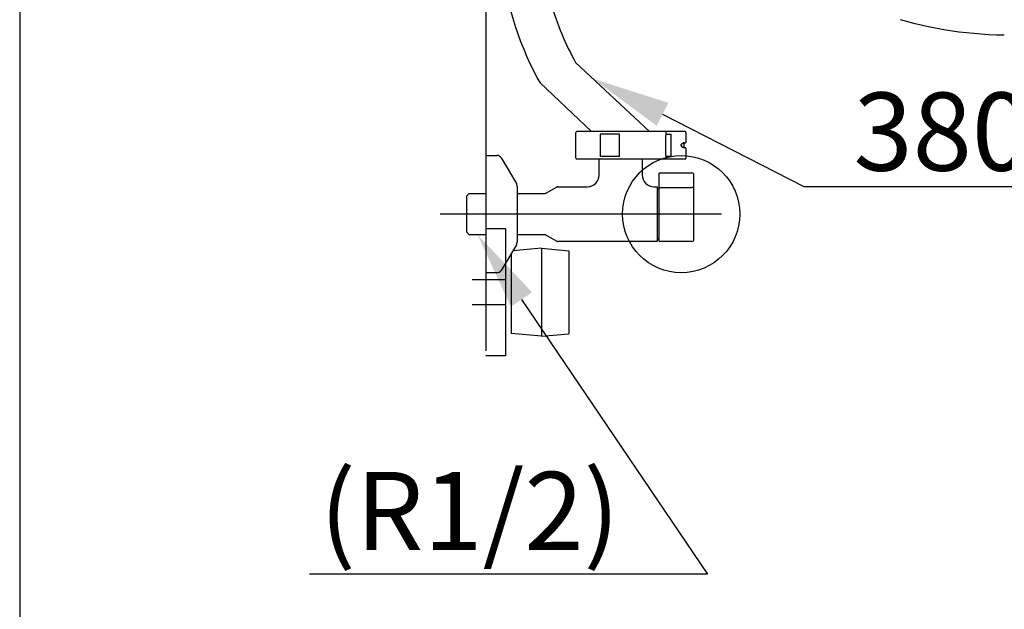
# Model space of a CAD drawing. Units: millimetres. Extents: x 7 to 204, y 5 to 291.
# Drawn here: x 7 to 57, y 186 to 216 of the extents above; entities that cross this region are included whole.
import ezdxf
from ezdxf import colors
from ezdxf.entities.mleader import LeaderData, LeaderLine
from ezdxf.lldxf.tags import DXFTag
from ezdxf.math import Vec2, Vec3

# ---------------------------------------------------------------- set-up
doc = ezdxf.new("R2010")
doc.units = ezdxf.units.MM
for name, color, linetype in [('BLKDRA', 7, 'Continuous'), ('CENTER', 7, 'Continuous'), ('Layer3', 7, 'Continuous'), ('Standard', 7, 'Continuous')]:
    doc.layers.add(name, color=color, linetype=linetype)
tags = doc.linetypes.add('CENTER2', pattern=[28.575, 19.05, -3.175, 3.175, -3.175]).pattern_tags.tags
tags[10:11] = [DXFTag(74, 4), DXFTag(75, 0), DXFTag(340, '0'), DXFTag(46, 0.0), DXFTag(50, 0.0), DXFTag(44, 0.0), DXFTag(45, 0.0)]
tags[8:9] = [DXFTag(74, 4), DXFTag(75, 0), DXFTag(340, '0'), DXFTag(46, 0.0), DXFTag(50, 0.0), DXFTag(44, 0.0), DXFTag(45, 0.0)]
tags[6:7] = [DXFTag(74, 4), DXFTag(75, 0), DXFTag(340, '0'), DXFTag(46, 0.0), DXFTag(50, 0.0), DXFTag(44, 0.0), DXFTag(45, 0.0)]
tags[4:5] = [DXFTag(74, 4), DXFTag(75, 0), DXFTag(340, '0'), DXFTag(46, 0.0), DXFTag(50, 0.0), DXFTag(44, 0.0), DXFTag(45, 0.0)]
tags = doc.linetypes.add('HIDDEN2', pattern=[4.7625, 3.175, -1.5875]).pattern_tags.tags
tags[6:7] = [DXFTag(74, 4), DXFTag(75, 0), DXFTag(340, '0'), DXFTag(46, 0.0), DXFTag(50, 0.0), DXFTag(44, 0.0), DXFTag(45, 0.0)]
tags[4:5] = [DXFTag(74, 4), DXFTag(75, 0), DXFTag(340, '0'), DXFTag(46, 0.0), DXFTag(50, 0.0), DXFTag(44, 0.0), DXFTag(45, 0.0)]
tags = doc.linetypes.add('PHANTOM2', pattern=[31.75, 15.875, -3.175, 3.175, -3.175, 3.175, -3.175]).pattern_tags.tags
tags[14:15] = [DXFTag(74, 4), DXFTag(75, 0), DXFTag(340, '0'), DXFTag(46, 0.0), DXFTag(50, 0.0), DXFTag(44, 0.0), DXFTag(45, 0.0)]
tags[12:13] = [DXFTag(74, 4), DXFTag(75, 0), DXFTag(340, '0'), DXFTag(46, 0.0), DXFTag(50, 0.0), DXFTag(44, 0.0), DXFTag(45, 0.0)]
tags[10:11] = [DXFTag(74, 4), DXFTag(75, 0), DXFTag(340, '0'), DXFTag(46, 0.0), DXFTag(50, 0.0), DXFTag(44, 0.0), DXFTag(45, 0.0)]
tags[8:9] = [DXFTag(74, 4), DXFTag(75, 0), DXFTag(340, '0'), DXFTag(46, 0.0), DXFTag(50, 0.0), DXFTag(44, 0.0), DXFTag(45, 0.0)]
tags[6:7] = [DXFTag(74, 4), DXFTag(75, 0), DXFTag(340, '0'), DXFTag(46, 0.0), DXFTag(50, 0.0), DXFTag(44, 0.0), DXFTag(45, 0.0)]
tags[4:5] = [DXFTag(74, 4), DXFTag(75, 0), DXFTag(340, '0'), DXFTag(46, 0.0), DXFTag(50, 0.0), DXFTag(44, 0.0), DXFTag(45, 0.0)]

# ---------------------------------------------------------------- blocks, each defined once
blk = doc.blocks.new('SE1')
at = {"color": 7, "linetype": 'Continuous'}
for p, q in [((40.529, 209.998), (40.54, 210.002)), ((40.54, 210.002), (40.547, 210.003)), ((40.547, 210.003), (40.55, 210.004)), ((40.55, 210.004), (40.551, 210.004)), ((40.551, 210.004), (40.551, 210.004))]:
    blk.add_line(p, q, dxfattribs=at)
blk = doc.blocks.new('SE')
blk.add_blockref('SE1', (0, 0))
blk = doc.blocks.new('SE35')
at = {"color": 7, "linetype": 'Continuous'}
for p, q in [((31.285, 219.646), (31.288, 219.471)), ((31.288, 219.471), (31.306, 219.112)), ((31.306, 219.112), (31.341, 218.744)), ((31.341, 218.744), (31.391, 218.369)), ((31.391, 218.369), (31.455, 217.985)), ((31.455, 217.985), (31.533, 217.596)), ((31.533, 217.596), (31.624, 217.201)), ((31.624, 217.201), (31.727, 216.803)), ((31.727, 216.803), (31.842, 216.403)), ((31.842, 216.403), (31.968, 216.002)), ((31.968, 216.002), (32.104, 215.603)), ((32.104, 215.603), (32.25, 215.208)), ((32.25, 215.208), (32.406, 214.818)), ((32.406, 214.818), (32.569, 214.434)), ((32.569, 214.434), (32.74, 214.06)), ((32.74, 214.06), (32.919, 213.697)), ((32.919, 213.697), (33.103, 213.346)), ((33.103, 213.346), (33.244, 213.095))]:
    blk.add_line(p, q, dxfattribs=at)
blk = doc.blocks.new('SE34')
blk.add_blockref('SE35', (0, 0))
blk = doc.blocks.new('SE105')
at = {"color": 7, "linetype": 'Continuous'}
for p, q in [((53.915, 215.809), (53.219, 215.941)), ((54.69, 215.693), (53.915, 215.809))]:
    blk.add_line(p, q, dxfattribs=at)
blk = doc.blocks.new('SE104')
blk.add_blockref('SE105', (0, 0))

msp = doc.modelspace()

# ---------------------------------------------------------------- linework, layer by layer
at = {"color": 7, "linetype": 'Continuous'}
for p, q in [((52.067, 216.222), (51.696, 216.33)), ((52.451, 216.12), (52.067, 216.222)), ((52.823, 216.029), (52.451, 216.12)), ((53.199, 215.946), (52.823, 216.029)), ((53.219, 215.941), (53.199, 215.946)), ((54.701, 215.691), (54.69, 215.693)), ((56.207, 215.56), (54.701, 215.691)), ((56.611, 215.544), (56.207, 215.56)), ((57.015, 215.534), (56.611, 215.544)), ((38.848, 210.604), (35.064, 214.141)), ((33.244, 213.095), (35.871, 210.604)), ((35.073, 209.254), (35.073, 210.554)), ((38.405, 210.604), (35.123, 210.604)), ((36.32, 210.474), (36.32, 209.334)), ((37.305, 210.474), (36.32, 210.474)), ((37.301, 210.581), (37.299, 210.584)), ((37.305, 209.334), (37.305, 210.474)), ((39.711, 210.604), (38.405, 210.604)), ((39.685, 209.384), (39.685, 210.424)), ((39.692, 210.554), (39.692, 210.474)), ((39.692, 210.474), (39.963, 210.474)), ((40.031, 210.604), (39.711, 210.604)), ((39.724, 210.454), (39.715, 210.454)), ((39.762, 210.454), (39.724, 210.454)), ((39.918, 210.454), (39.762, 210.454)), ((39.963, 210.454), (39.918, 210.454)), ((39.963, 209.334), (39.963, 210.474)), ((40.099, 210.604), (40.031, 210.604)), ((40.665, 210.604), (40.099, 210.604)), ((40.715, 210.554), (40.715, 210.049)), ((40.475, 209.87), (40.475, 209.937)), ((40.56, 210.004), (40.551, 210.004)), ((40.551, 209.804), (40.56, 209.804)), ((40.56, 210.004), (40.579, 210.004)), ((40.56, 209.804), (40.579, 209.804)), ((40.608, 209.974), (40.608, 209.833)), ((40.615, 210.029), (40.68, 210.029)), ((40.68, 209.779), (40.615, 209.779)), ((40.68, 210.029), (40.695, 210.029)), ((40.695, 209.779), (40.68, 209.779)), ((40.715, 209.759), (40.715, 209.254)), ((30.472, 209.384), (31.031, 209.384)), ((30.472, 209.384), (30.472, 203.384)), ((31.245, 209.262), (32.03, 207.955)), ((35.193, 209.373), (35.194, 209.37)), ((37.305, 209.334), (36.32, 209.334)), ((39.692, 209.334), (39.692, 209.254)), ((39.692, 209.334), (39.963, 209.334)), ((39.715, 209.354), (39.724, 209.354)), ((39.724, 209.354), (39.762, 209.354)), ((39.762, 209.354), (39.918, 209.354)), ((39.918, 209.354), (39.963, 209.354)), ((35.123, 209.204), (38.405, 209.204)), ((36.272, 208.381), (36.272, 209.204)), ((38.405, 209.204), (39.711, 209.204)), ((38.472, 209.204), (38.472, 208.383)), ((39.711, 209.204), (40.031, 209.204)), ((40.031, 209.204), (40.099, 209.204)), ((40.099, 209.204), (40.665, 209.204)), ((38.472, 208.383), (38.472, 208.383)), ((39.322, 208.435), (39.322, 208.386)), ((39.322, 208.386), (39.322, 207.844)), ((41.022, 208.485), (39.372, 208.485)), ((41.122, 207.844), (41.122, 208.385)), ((32.072, 207.8), (32.072, 204.967)), ((34.099, 207.77), (33.557, 207.457)), ((34.149, 207.784), (35.673, 207.784)), ((39.07, 207.784), (39.232, 207.784)), ((39.07, 207.782), (39.07, 207.782)), ((39.232, 207.784), (39.262, 207.754)), ((39.262, 206.384), (39.262, 207.754)), ((39.322, 207.844), (39.322, 207.7)), ((41.122, 207.651), (41.122, 207.844)), ((29.472, 207.294), (29.622, 207.444)), ((29.472, 207.294), (29.472, 205.474)), ((29.622, 207.444), (30.472, 207.444)), ((32.072, 207.444), (33.507, 207.444)), ((39.292, 207.659), (39.322, 207.659)), ((39.322, 207.7), (39.322, 205.034)), ((41.122, 205.084), (41.122, 207.651)), ((39.262, 205.014), (39.262, 206.384)), ((29.622, 205.324), (29.472, 205.474)), ((30.472, 205.324), (29.622, 205.324)), ((33.507, 205.324), (32.072, 205.324)), ((33.557, 205.31), (34.099, 204.997)), ((32.03, 204.812), (31.245, 203.505)), ((39.232, 204.984), (34.149, 204.984)), ((39.262, 205.014), (39.232, 204.984)), ((39.322, 205.109), (39.292, 205.109)), ((41.022, 204.984), (39.372, 204.984)), ((31.031, 203.384), (30.472, 203.384))]:
    msp.add_line(p, q, dxfattribs=at)
at = {"color": 7, "linetype": 'HIDDEN2'}
msp.add_circle((40.471, 206.384), 2.999, dxfattribs=at)
at = {"color": 7, "linetype": 'Continuous'}
for centre, radius, start, end in [((47.144, 220.933), 13.858, 195.9145, 209.3468), ((35.123, 210.554), 0.05, 90, 180), ((39.715, 210.424), 0.03, 90, 180), ((40.665, 210.554), 0.05, 0, 90), ((40.563, 209.912), 0.092, 91.6519, 163.6679), ((40.563, 209.896), 0.092, 196.3318, 268.3487), ((40.558, 209.883), 0.0794, 248.058, 264.5131), ((40.615, 209.929), 0.1, 90.4893, 131.4085), ((40.615, 209.879), 0.1, 228.5906, 269.511), ((40.695, 210.049), 0.02, 270, 0), ((40.695, 209.759), 0.02, 0, 90), ((31.031, 209.134), 0.25, 30.9638, 90), ((35.123, 209.254), 0.05, 180, 270), ((39.715, 209.384), 0.03, 180, 270), ((40.665, 209.254), 0.05, 270, 0), ((35.676, 208.38), 0.596, 269.7705, 0.0941), ((39.069, 208.38), 0.596, 179.7912, 270.0713), ((39.372, 208.435), 0.05, 89.9979, 179.9981), ((41.022, 208.385), 0.1, 0.0022, 90.0021), ((31.772, 207.8), 0.3, 0, 30.9638), ((34.149, 207.684), 0.1, 90, 120), ((34.149, 207.684), 0.1, 90, 95.8687), ((33.507, 207.544), 0.1, 270, 300), ((39.292, 207.689), 0.03, 180, 270), ((33.507, 205.224), 0.1, 60, 90), ((31.772, 204.967), 0.3, 329.0362, 0), ((34.149, 205.084), 0.1, 240, 270), ((34.149, 205.084), 0.1, 253.611, 270), ((39.292, 205.079), 0.03, 90, 180), ((39.372, 205.034), 0.05, 180, 270), ((41.022, 205.084), 0.1, 270, 0), ((31.031, 203.634), 0.25, 270, 329.0362)]:
    msp.add_arc(centre, radius, start, end, dxfattribs=at)
for centre, major_axis, ratio, start_param, end_param in [((39.711, 210.554), (0, -0.05), 0.378806, 3.141593, 4.712389), ((40.557, 209.904), (0, 0.1), 0.873997, 0.329756, 1.224783), ((40.557, 209.904), (0, -0.1), 0.873997, 5.058402, 5.95343), ((40.558, 209.954), (-0.042, -0.042), 0.643675, 2.569677, 3.713509), ((40.558, 209.854), (-0.042, 0.042), 0.643675, 2.569677, 3.713509), ((39.711, 209.254), (0, -0.05), 0.378806, 4.712389, 6.283185)]:
    msp.add_ellipse(centre, major_axis=major_axis, ratio=ratio, start_param=start_param, end_param=end_param, dxfattribs=at)
at = {"layer": 'BLKDRA', "color": 7, "linetype": 'Continuous'}
for p, q in [((39.372, 207.749), (41.022, 207.749)), ((31.772, 204.384), (31.772, 200.269)), ((33.322, 204.634), (31.845, 204.504)), ((33.322, 204.634), (33.322, 200.134)), ((33.322, 204.634), (34.722, 204.511)), ((34.722, 204.511), (34.722, 200.256)), ((29.772, 203.034), (31.472, 203.034)), ((31.472, 201.734), (29.772, 201.734)), ((33.322, 200.134), (31.772, 200.269)), ((33.322, 200.134), (34.722, 200.256))]:
    msp.add_line(p, q, dxfattribs=at)
at = {"layer": 'BLKDRA', "color": 7, "linetype": 'PHANTOM2'}
for p, q in [((31.472, 205.634), (30.472, 205.634)), ((31.472, 205.634), (31.472, 199.134)), ((31.472, 199.134), (30.472, 199.134))]:
    msp.add_line(p, q, dxfattribs=at)
at = {"layer": 'BLKDRA', "color": 7, "linetype": 'Continuous'}
for centre, radius, start, end in [((39.372, 207.699), 0.0494, 89.2872, 179.269), ((41.024, 207.65), 0.0988, 0.7312, 90.7128)]:
    msp.add_arc(centre, radius, start, end, dxfattribs=at)
at = {"layer": 'CENTER', "color": 7, "linetype": 'CENTER2'}
msp.add_line((42.542, 206.384), (28.123, 206.384), dxfattribs=at)
at = {"layer": 'Layer3', "color": 7, "linetype": 'Continuous'}
msp.add_line((30.472, 269.384), (30.472, 199.384), dxfattribs=at)
at = {"layer": 'Standard', "color": 7, "linetype": 'Continuous'}
msp.add_line((6.6, 291), (6.6, 5), dxfattribs=at)

# ---------------------------------------------------------------- block references
for name in ['SE34', 'SE104', 'SE']:
    msp.add_blockref(name, (0, 0))

# ---------------------------------------------------------------- leaders
at = {"layer": 'Layer3', "color": 7, "linetype": 'Continuous'}
ml = msp.add_multileader_mtext('Standard', dxfattribs=at)
ml.set_content('{\\pxsm0.9;\\fArial|b0||i0||c0|p34;\\W1.;380mm\\P}', color=256)
ml.set_leader_properties()
ml.build(insert=Vec2(0, 0))
ml.multileader.update_dxf_attribs({"text_left_attachment_type": 5, "text_right_attachment_type": 5, "dogleg_length": 0.541})
ctx = ml.context
ctx.base_point = Vec3(47.295, 207.788)
ctx.left_attachment, ctx.right_attachment = 5, 5
notes = []
notes.append((ctx, [(0, (1, 1, 0), (46.754, 207.788), (1, 0), 0.541, [(0, [(35.953, 213.31)], 0, [])])]))
ctx.mtext.insert = Vec3(49.295, 212.604)
ml = msp.add_multileader_mtext('Standard', dxfattribs=at)
ml.set_content('{\\pxsm0.9;\\fArial|b0||i0||c0|p34;\\W1.;(R1/2)\\P}', color=256)
ml.set_leader_properties()
ml.build(insert=Vec2(0, 0))
ml.multileader.update_dxf_attribs({"text_left_attachment_type": 5, "text_right_attachment_type": 5, "dogleg_length": 2.887})
ctx = ml.context
ctx.base_point = Vec3(19.965, 187.955)
ctx.left_attachment, ctx.right_attachment = 5, 5
notes.append((ctx, [(0, (1, 1, 0), (41.824, 187.955), (-1, 0), 2.887, [(0, [(30.047, 205.324)], 0, [])])]))
ctx.mtext.insert = Vec3(21.965, 193.195)
for ctx, leaders in notes:
    for number, flags, end, landing, length, lines in leaders:
        leader = LeaderData()
        leader.index, (leader.has_last_leader_line, leader.has_dogleg_vector, leader.attachment_direction) = number, flags
        leader.last_leader_point, leader.dogleg_vector, leader.dogleg_length = Vec3(end), Vec3(landing), length
        for number, points, colour, breaks in lines:
            line = LeaderLine()
            line.index, line.vertices, line.color, line.breaks = number, Vec3.list(points), colors.encode_raw_color(colour), breaks
            leader.lines.append(line)
        ctx.leaders.append(leader)

doc.saveas('drawing.dxf')
